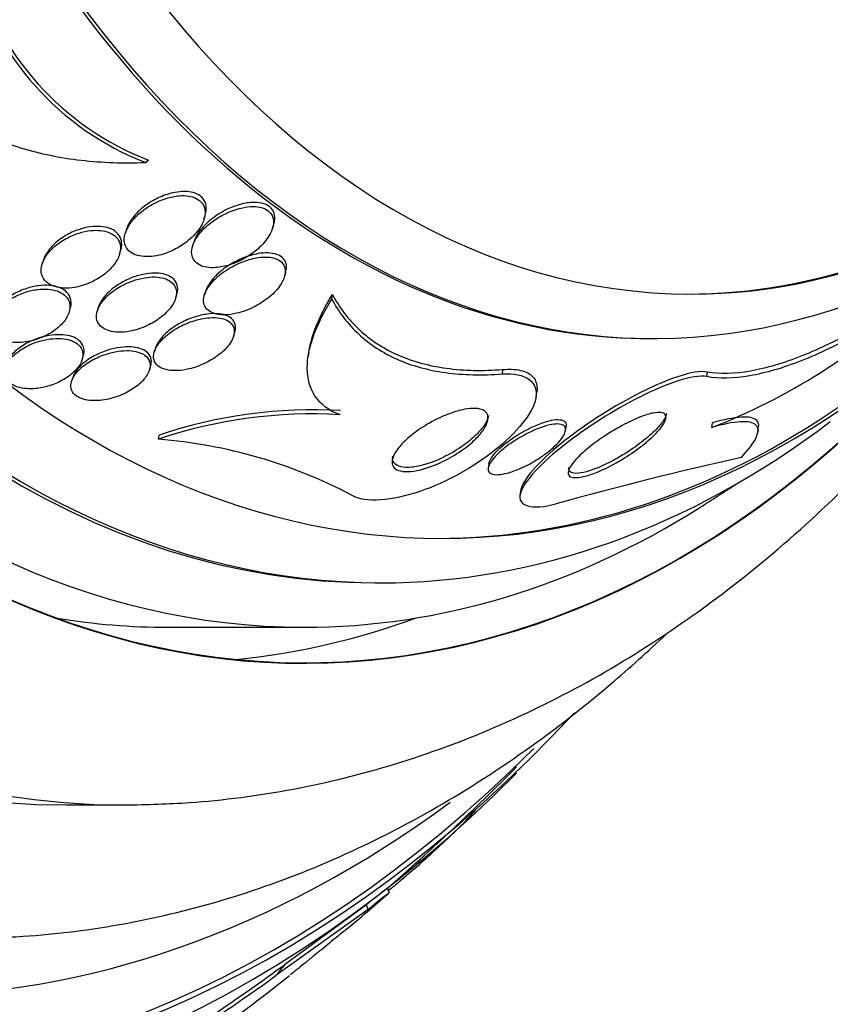
# Paper-space layout 'Layout1' of a CAD drawing. Units: millimetres. Extents: x 0 to 1345, y 0 to 2160.
# Drawn here: x 766 to 776, y 773 to 784 of the extents above; entities that cross this region are included whole.
import ezdxf
from ezdxf import colors
from ezdxf.entities.mleader import LeaderData, LeaderLine
from ezdxf.math import Vec2, Vec3

# ---------------------------------------------------------------- set-up
doc = ezdxf.new("R2010")
doc.units = ezdxf.units.MM
doc.layers.add('DV3_Défaut', color=7, linetype='Continuous')
doc.layers.add('Défaut', color=7, linetype='Continuous')

# ---------------------------------------------------------------- blocks, each defined once
blk = doc.blocks.new('_DOT')
at = {"color": 0}
blk.add_line((0, 0), (-1, 0), dxfattribs=at)
at = {"color": 0, "const_width": 0.333}
blk.add_lwpolyline([(-0.1665, 0, 1), (0.1665, 0, 1)], format="xyb", close=True, dxfattribs=at)
blk = doc.blocks.new('SE2')
at = {"layer": 'DV3_Défaut', "color": 7, "linetype": 'Continuous'}
for p, q in [((767.914, 782.426), (767.949, 782.452)), ((768.574, 781.787), (768.588, 781.831)), ((767.703, 781.677), (767.689, 781.634)), ((769.344, 781.682), (769.359, 781.731)), ((768.461, 781.535), (768.446, 781.487)), ((767.622, 781.39), (767.635, 781.434)), ((766.765, 781.328), (766.752, 781.285)), ((769.479, 781.138), (769.499, 781.202)), ((768.593, 780.981), (768.58, 780.936)), ((768.253, 780.896), (768.267, 780.939)), ((770.013, 780.889), (770.02, 780.939)), ((767.054, 780.739), (767.068, 780.784)), ((767.387, 780.801), (767.374, 780.759)), ((768.906, 780.467), (768.92, 780.513)), ((773.593, 780.445), (773.639, 780.445)), ((768.029, 780.341), (768.016, 780.297)), ((767.202, 780.205), (767.215, 780.248)), ((769.754, 780.29), (769.747, 780.241)), ((767.959, 780.088), (767.973, 780.133)), ((771.934, 780.046), (771.941, 780.096)), ((767.097, 780.007), (767.083, 779.964)), ((774.236, 780.016), (774.244, 780.068)), ((772.314, 779.787), (772.322, 779.842)), ((772.645, 779.406), (772.652, 779.456)), ((774.294, 779.445), (774.302, 779.497)), ((774.81, 779.379), (774.818, 779.431)), ((768.063, 779.312), (768.07, 779.357)), ((771.782, 779.035), (771.775, 778.988)), ((772.14, 778.73), (772.132, 778.678)), ((770.499, 777.695), (770.565, 777.695)), ((768.171, 777.195), (769.703, 777.195)), ((767.022, 775.195), (767.673, 775.195)), ((770.664, 774.204), (770.643, 774.254)), ((770.424, 774.02), (769.385, 773.274)), ((770.404, 774.069), (769.481, 773.397)), ((770.424, 774.02), (770.404, 774.069))]:
    blk.add_line(p, q, dxfattribs=at)
for centre, radius, start, end in [((769.114, 785.469), 3.234, 194.7327, 248.8877), ((769.09, 785.446), 3.24, 194.6953, 248.7352), ((771.8, 785.901), 6.921, 291.1208, 313.8838), ((769.798, 774.281), 5.362, 86.6296, 108.793), ((769.787, 774.229), 5.367, 86.5922, 108.7295), ((767.603, 773.658), 5.673, 62.2629, 85.3447), ((783.605, 738.688), 41.403, 102.5258, 105.5072), ((763.375, 795.695), 20.26, 302.1563, 303.5216), ((751.861, 795.695), 28.5, 311.1732, 315.2315), ((794.483, 743.384), 39.008, 127.6757, 128.1219), ((751.861, 795.695), 28.55, 309.904, 311.1473), ((751.861, 795.695), 28.55, 305.3798, 308.253)]:
    blk.add_arc(centre, radius, start, end, dxfattribs=at)
for centre, major_axis, ratio, start_param, end_param in [((761.053, 795.695), (0, -25.906), 0.642788, 2.712121, 6.283185), ((765.107, 795.695), (0, -22.655), 0.642788, 2.684958, 6.283185), ((763.734, 795.695), (0, 23.976), 0.642788, 0, 3.714954), ((764.117, 795.695), (0, 23.645), 0.642788, 0, 3.745411), ((764.117, 795.695), (0, 23.585), 0.642788, 0, 3.710959), ((767.022, 795.695), (0, -20.5), 0.642788, 3.141593, 6.283185), ((767.673, 795.695), (0, -20.5), 0.642788, 3.143652, 6.283185), ((769.703, 795.695), (0, -18.5), 0.642788, 2.757557, 6.283185), ((770.565, 795.695), (0, -18), 0.642788, 2.688747, 6.283185), ((769.703, 795.695), (0, 18.906), 0.642788, 0, 3.81964), ((769.703, 795.695), (0, 18.9), 0.642788, 0, 3.812735), ((770.499, 795.695), (0, -18), 0.642788, 3.141593, 6.283185), ((771.256, 795.695), (0, 17.5), 0.642788, 0, 3.657458), ((774.06, 795.695), (0, -14.75), 0.642788, 2.008856, 6.283185), ((773.639, 795.695), (0, 15.25), 0.642788, 0, 3.97057), ((773.593, 795.695), (0, 15.25), 0.642788, 0, 3.141593), ((774.06, 795.695), (0, -14.75), 0.642788, 0, 1.132737), ((774.015, 795.695), (0, -14.75), 0.642788, 0, 0.911062), ((771.196, 795.695), (0, -17.5), 0.642788, 0, 0.418765), ((770.565, 795.695), (0, -18), 0.642788, 0, 0.452846), ((769.703, 795.695), (0, -18.5), 0.642788, 0, 0.384036), ((768.171, 795.695), (0, -18.5), 0.642788, 6.177775, 6.283185), ((768.171, 795.695), (0, -18.9), 0.642788, 0.063098, 0.231153), ((765.107, 795.695), (0, -22.655), 0.642788, 0, 0.442824), ((760.195, 775.499), (14.208, 5.863), 0.413848, -1.110255, -1.039902), ((779.497, 774.311), (-11.093, -4.578), 0.413848, -0.64257, -0.623395), ((760.195, 775.499), (14.294, 5.898), 0.413848, -1.111826, -1.053568)]:
    blk.add_ellipse(centre, major_axis=major_axis, ratio=ratio, start_param=start_param, end_param=end_param, dxfattribs=at)
for points, knots in [([(765.424, 783.29), (765.545, 783.125), (765.71, 782.982), (766.08, 782.751), (766.29, 782.66), (766.728, 782.525), (766.956, 782.479), (767.427, 782.425), (767.67, 782.417), (767.914, 782.426)], [0, 0, 0, 0, 0.25, 0.25, 0.5, 0.5, 0.75, 0.75, 1, 1, 1, 1]), ([(768.588, 781.833), (768.595, 781.854), (768.599, 781.874), (768.6, 781.895), (768.602, 781.925), (768.598, 781.954), (768.587, 781.98), (768.576, 782.007), (768.557, 782.031), (768.532, 782.05), (768.51, 782.066), (768.483, 782.079), (768.453, 782.087), (768.424, 782.095), (768.392, 782.099), (768.358, 782.1), (768.321, 782.1), (768.283, 782.096), (768.244, 782.089), (768.188, 782.078), (768.131, 782.06), (768.078, 782.036), (768.023, 782.012), (767.972, 781.983), (767.926, 781.95), (767.871, 781.911), (767.822, 781.866), (767.783, 781.819), (767.75, 781.778), (767.723, 781.734), (767.707, 781.691), (767.705, 781.686), (767.704, 781.681), (767.702, 781.676)], [0, 0, 0, 0, 0.059701, 0.059701, 0.059701, 0.14645, 0.14645, 0.14645, 0.234049, 0.234049, 0.234049, 0.309676, 0.309676, 0.309676, 0.383297, 0.383297, 0.383297, 0.465526, 0.465526, 0.465526, 0.587981, 0.587981, 0.587981, 0.712034, 0.712034, 0.712034, 0.859634, 0.859634, 0.859634, 0.986204, 0.986204, 0.986204, 1, 1, 1, 1]), ([(768.04, 781.377), (768.107, 781.39), (768.173, 781.413), (768.234, 781.443), (768.287, 781.469), (768.337, 781.5), (768.381, 781.535), (768.434, 781.576), (768.48, 781.623), (768.515, 781.672), (768.544, 781.713), (768.566, 781.756), (768.577, 781.798), (768.586, 781.831), (768.589, 781.865), (768.584, 781.896), (768.579, 781.922), (768.569, 781.947), (768.553, 781.969), (768.536, 781.99), (768.513, 782.009), (768.486, 782.022), (768.461, 782.035), (768.432, 782.044), (768.401, 782.049), (768.369, 782.054), (768.334, 782.055), (768.299, 782.052), (768.249, 782.048), (768.197, 782.038), (768.148, 782.022), (768.086, 782.002), (768.025, 781.975), (767.97, 781.942), (767.915, 781.909), (767.864, 781.871), (767.821, 781.829), (767.773, 781.783), (767.734, 781.732), (767.708, 781.681), (767.69, 781.644), (767.679, 781.607), (767.677, 781.571), (767.675, 781.542), (767.679, 781.513), (767.691, 781.487), (767.702, 781.46), (767.721, 781.436), (767.746, 781.418), (767.769, 781.401), (767.796, 781.388), (767.826, 781.38), (767.856, 781.372), (767.889, 781.367), (767.923, 781.367), (767.961, 781.366), (768.001, 781.37), (768.04, 781.377)], [0, 0, 0, 0, 0.071804, 0.071804, 0.071804, 0.134527, 0.134527, 0.134527, 0.209183, 0.209183, 0.209183, 0.270237, 0.270237, 0.270237, 0.318073, 0.318073, 0.318073, 0.358, 0.358, 0.358, 0.398163, 0.398163, 0.398163, 0.434862, 0.434862, 0.434862, 0.473034, 0.473034, 0.473034, 0.527468, 0.527468, 0.527468, 0.595916, 0.595916, 0.595916, 0.665083, 0.665083, 0.665083, 0.741634, 0.741634, 0.741634, 0.7947, 0.7947, 0.7947, 0.838175, 0.838175, 0.838175, 0.882036, 0.882036, 0.882036, 0.920331, 0.920331, 0.920331, 0.957757, 0.957757, 0.957757, 1, 1, 1, 1]), ([(769.36, 781.731), (769.36, 781.733), (769.36, 781.734), (769.361, 781.735), (769.37, 781.767), (769.374, 781.799), (769.369, 781.829), (769.366, 781.854), (769.357, 781.878), (769.342, 781.898), (769.327, 781.919), (769.306, 781.936), (769.28, 781.949), (769.256, 781.961), (769.228, 781.969), (769.199, 781.973), (769.167, 781.978), (769.133, 781.978), (769.099, 781.975), (769.049, 781.971), (768.997, 781.96), (768.946, 781.943), (768.882, 781.923), (768.82, 781.894), (768.763, 781.86), (768.705, 781.826), (768.651, 781.786), (768.605, 781.743), (768.555, 781.695), (768.512, 781.643), (768.484, 781.589), (768.475, 781.571), (768.467, 781.552), (768.461, 781.533)], [0, 0, 0, 0, 0.003144, 0.003144, 0.003144, 0.095498, 0.095498, 0.095498, 0.172547, 0.172547, 0.172547, 0.250023, 0.250023, 0.250023, 0.321305, 0.321305, 0.321305, 0.396481, 0.396481, 0.396481, 0.506618, 0.506618, 0.506618, 0.646961, 0.646961, 0.646961, 0.788946, 0.788946, 0.788946, 0.945735, 0.945735, 0.945735, 1, 1, 1, 1]), ([(767.673, 775.195), (767.943, 775.2), (768.539, 775.215), (769.589, 775.353), (770.736, 775.637), (771.868, 776.054), (772.967, 776.598), (774.032, 777.269), (775.056, 778.064), (776.031, 778.98), (776.951, 780.012), (777.689, 780.993), (778.112, 781.635), (778.265, 781.878)], [0, 0, 0, 0, 0.059293, 0.154026, 0.248835, 0.344163, 0.440398, 0.537821, 0.636571, 0.736636, 0.837868, 0.940026, 1, 1, 1, 1]), ([(768.86, 781.273), (768.925, 781.294), (768.988, 781.322), (769.045, 781.356), (769.102, 781.39), (769.155, 781.429), (769.2, 781.472), (769.25, 781.519), (769.293, 781.572), (769.32, 781.625), (769.339, 781.661), (769.352, 781.699), (769.356, 781.734), (769.359, 781.763), (769.356, 781.791), (769.346, 781.817), (769.336, 781.842), (769.319, 781.865), (769.296, 781.883), (769.275, 781.899), (769.25, 781.911), (769.221, 781.918), (769.193, 781.926), (769.162, 781.93), (769.13, 781.93), (769.086, 781.931), (769.038, 781.924), (768.992, 781.913), (768.933, 781.899), (768.873, 781.877), (768.817, 781.85), (768.761, 781.823), (768.707, 781.79), (768.659, 781.754), (768.602, 781.711), (768.552, 781.663), (768.514, 781.612), (768.484, 781.573), (768.461, 781.532), (768.448, 781.491), (768.437, 781.459), (768.433, 781.426), (768.436, 781.396), (768.439, 781.371), (768.448, 781.347), (768.463, 781.326), (768.477, 781.305), (768.498, 781.287), (768.524, 781.273), (768.548, 781.261), (768.576, 781.252), (768.606, 781.247), (768.638, 781.242), (768.672, 781.241), (768.707, 781.243), (768.757, 781.247), (768.81, 781.258), (768.86, 781.273)], [0, 0, 0, 0, 0.070669, 0.070669, 0.070669, 0.140574, 0.140574, 0.140574, 0.218817, 0.218817, 0.218817, 0.271013, 0.271013, 0.271013, 0.313145, 0.313145, 0.313145, 0.355687, 0.355687, 0.355687, 0.392463, 0.392463, 0.392463, 0.428614, 0.428614, 0.428614, 0.478712, 0.478712, 0.478712, 0.543303, 0.543303, 0.543303, 0.608888, 0.608888, 0.608888, 0.685748, 0.685748, 0.685748, 0.745127, 0.745127, 0.745127, 0.791867, 0.791867, 0.791867, 0.83112, 0.83112, 0.83112, 0.870586, 0.870586, 0.870586, 0.90691, 0.90691, 0.90691, 0.944851, 0.944851, 0.944851, 1, 1, 1, 1]), ([(767.115, 781.02), (767.181, 781.031), (767.249, 781.053), (767.309, 781.081), (767.36, 781.105), (767.408, 781.134), (767.45, 781.167), (767.499, 781.204), (767.541, 781.247), (767.572, 781.292), (767.598, 781.33), (767.618, 781.37), (767.627, 781.41), (767.635, 781.442), (767.636, 781.475), (767.629, 781.505), (767.621, 781.536), (767.606, 781.565), (767.582, 781.589), (767.562, 781.609), (767.535, 781.626), (767.504, 781.638), (767.476, 781.649), (767.444, 781.657), (767.41, 781.66), (767.374, 781.664), (767.336, 781.664), (767.299, 781.66), (767.255, 781.655), (767.21, 781.645), (767.168, 781.632), (767.117, 781.616), (767.068, 781.595), (767.022, 781.57), (766.969, 781.541), (766.92, 781.507), (766.879, 781.469), (766.834, 781.428), (766.797, 781.382), (766.773, 781.335), (766.755, 781.3), (766.743, 781.263), (766.74, 781.227), (766.738, 781.198), (766.743, 781.168), (766.755, 781.142), (766.767, 781.115), (766.786, 781.09), (766.812, 781.07), (766.835, 781.053), (766.864, 781.039), (766.896, 781.029), (766.926, 781.02), (766.961, 781.014), (766.996, 781.013), (767.034, 781.011), (767.075, 781.014), (767.115, 781.02)], [0, 0, 0, 0, 0.073571, 0.073571, 0.073571, 0.135069, 0.135069, 0.135069, 0.206589, 0.206589, 0.206589, 0.266736, 0.266736, 0.266736, 0.3155, 0.3155, 0.3155, 0.364786, 0.364786, 0.364786, 0.406634, 0.406634, 0.406634, 0.445366, 0.445366, 0.445366, 0.486545, 0.486545, 0.486545, 0.534153, 0.534153, 0.534153, 0.591091, 0.591091, 0.591091, 0.658021, 0.658021, 0.658021, 0.730714, 0.730714, 0.730714, 0.785496, 0.785496, 0.785496, 0.831092, 0.831092, 0.831092, 0.877057, 0.877057, 0.877057, 0.917554, 0.917554, 0.917554, 0.956882, 0.956882, 0.956882, 1, 1, 1, 1]), ([(767.636, 781.435), (767.64, 781.448), (767.643, 781.461), (767.645, 781.473), (767.649, 781.505), (767.648, 781.536), (767.638, 781.565), (767.629, 781.593), (767.611, 781.62), (767.586, 781.642), (767.565, 781.661), (767.537, 781.676), (767.506, 781.687), (767.477, 781.698), (767.444, 781.704), (767.41, 781.706), (767.373, 781.709), (767.334, 781.707), (767.296, 781.702), (767.251, 781.696), (767.206, 781.685), (767.163, 781.67), (767.111, 781.653), (767.061, 781.63), (767.016, 781.603), (766.963, 781.572), (766.915, 781.536), (766.875, 781.496), (766.833, 781.454), (766.798, 781.407), (766.777, 781.36), (766.772, 781.349), (766.768, 781.338), (766.765, 781.327)], [0, 0, 0, 0, 0.038371, 0.038371, 0.038371, 0.132634, 0.132634, 0.132634, 0.227826, 0.227826, 0.227826, 0.309674, 0.309674, 0.309674, 0.387105, 0.387105, 0.387105, 0.470688, 0.470688, 0.470688, 0.5681, 0.5681, 0.5681, 0.684796, 0.684796, 0.684796, 0.821126, 0.821126, 0.821126, 0.966928, 0.966928, 0.966928, 1, 1, 1, 1]), ([(768.941, 780.729), (769.006, 780.744), (769.072, 780.768), (769.132, 780.798), (769.189, 780.826), (769.242, 780.86), (769.29, 780.896), (769.344, 780.938), (769.391, 780.986), (769.426, 781.034), (769.451, 781.07), (769.471, 781.108), (769.481, 781.145), (769.49, 781.174), (769.492, 781.204), (769.487, 781.231), (769.482, 781.258), (769.469, 781.283), (769.449, 781.303), (769.431, 781.32), (769.408, 781.334), (769.381, 781.344), (769.355, 781.353), (769.326, 781.359), (769.295, 781.361), (769.26, 781.363), (769.223, 781.361), (769.186, 781.356), (769.132, 781.348), (769.076, 781.333), (769.022, 781.313), (768.968, 781.293), (768.915, 781.268), (768.865, 781.239), (768.807, 781.204), (768.752, 781.164), (768.707, 781.121), (768.66, 781.076), (768.62, 781.026), (768.596, 780.977), (768.58, 780.945), (768.571, 780.912), (768.569, 780.881), (768.568, 780.855), (768.572, 780.83), (768.583, 780.808), (768.595, 780.786), (768.613, 780.766), (768.636, 780.751), (768.658, 780.737), (768.684, 780.727), (768.713, 780.72), (768.742, 780.713), (768.775, 780.711), (768.809, 780.711), (768.852, 780.712), (768.897, 780.718), (768.941, 780.729)], [0, 0, 0, 0, 0.071568, 0.071568, 0.071568, 0.138261, 0.138261, 0.138261, 0.214479, 0.214479, 0.214479, 0.27019, 0.27019, 0.27019, 0.314766, 0.314766, 0.314766, 0.359817, 0.359817, 0.359817, 0.398253, 0.398253, 0.398253, 0.435004, 0.435004, 0.435004, 0.475592, 0.475592, 0.475592, 0.535651, 0.535651, 0.535651, 0.5965, 0.5965, 0.5965, 0.669453, 0.669453, 0.669453, 0.745665, 0.745665, 0.745665, 0.794193, 0.794193, 0.794193, 0.835139, 0.835139, 0.835139, 0.876346, 0.876346, 0.876346, 0.913697, 0.913697, 0.913697, 0.951902, 0.951902, 0.951902, 1, 1, 1, 1]), ([(769.502, 781.218), (769.506, 781.244), (769.505, 781.271), (769.497, 781.294), (769.49, 781.318), (769.475, 781.34), (769.455, 781.357), (769.436, 781.373), (769.412, 781.385), (769.385, 781.394), (769.358, 781.402), (769.328, 781.407), (769.296, 781.408), (769.26, 781.409), (769.222, 781.406), (769.185, 781.4), (769.128, 781.39), (769.071, 781.373), (769.016, 781.352), (768.961, 781.329), (768.907, 781.302), (768.858, 781.271), (768.799, 781.235), (768.746, 781.192), (768.702, 781.147), (768.665, 781.109), (768.634, 781.068), (768.613, 781.027), (768.605, 781.011), (768.598, 780.995), (768.593, 780.98)], [0, 0, 0, 0, 0.084305, 0.084305, 0.084305, 0.169274, 0.169274, 0.169274, 0.247064, 0.247064, 0.247064, 0.323549, 0.323549, 0.323549, 0.409269, 0.409269, 0.409269, 0.537085, 0.537085, 0.537085, 0.666551, 0.666551, 0.666551, 0.820104, 0.820104, 0.820104, 0.950139, 0.950139, 0.950139, 1, 1, 1, 1]), ([(767.74, 780.527), (767.806, 780.539), (767.873, 780.561), (767.934, 780.59), (767.987, 780.614), (768.037, 780.644), (768.08, 780.677), (768.13, 780.714), (768.173, 780.757), (768.204, 780.801), (768.23, 780.836), (768.248, 780.873), (768.257, 780.909), (768.265, 780.939), (768.266, 780.969), (768.26, 780.997), (768.253, 781.024), (768.238, 781.05), (768.216, 781.071), (768.197, 781.09), (768.172, 781.105), (768.143, 781.116), (768.115, 781.126), (768.083, 781.133), (768.05, 781.136), (768.014, 781.139), (767.976, 781.138), (767.937, 781.133), (767.893, 781.128), (767.847, 781.118), (767.803, 781.104), (767.751, 781.088), (767.699, 781.066), (767.652, 781.041), (767.597, 781.012), (767.547, 780.977), (767.504, 780.94), (767.459, 780.9), (767.421, 780.855), (767.396, 780.81), (767.378, 780.778), (767.367, 780.744), (767.364, 780.711), (767.361, 780.684), (767.365, 780.656), (767.376, 780.632), (767.387, 780.608), (767.406, 780.585), (767.43, 780.568), (767.452, 780.552), (767.48, 780.539), (767.51, 780.53), (767.541, 780.522), (767.575, 780.517), (767.61, 780.516), (767.652, 780.515), (767.696, 780.519), (767.74, 780.527)], [0, 0, 0, 0, 0.073478, 0.073478, 0.073478, 0.137157, 0.137157, 0.137157, 0.209335, 0.209335, 0.209335, 0.266435, 0.266435, 0.266435, 0.313226, 0.313226, 0.313226, 0.360456, 0.360456, 0.360456, 0.401326, 0.401326, 0.401326, 0.440291, 0.440291, 0.440291, 0.482496, 0.482496, 0.482496, 0.531696, 0.531696, 0.531696, 0.590495, 0.590495, 0.590495, 0.65884, 0.65884, 0.65884, 0.731406, 0.731406, 0.731406, 0.783744, 0.783744, 0.783744, 0.82794, 0.82794, 0.82794, 0.872435, 0.872435, 0.872435, 0.912417, 0.912417, 0.912417, 0.952216, 0.952216, 0.952216, 1, 1, 1, 1]), ([(768.267, 780.94), (768.271, 780.954), (768.274, 780.967), (768.276, 780.98), (768.28, 781.008), (768.277, 781.036), (768.267, 781.061), (768.257, 781.087), (768.24, 781.11), (768.216, 781.128), (768.194, 781.145), (768.168, 781.158), (768.138, 781.167), (768.108, 781.176), (768.075, 781.18), (768.041, 781.182), (768.003, 781.183), (767.963, 781.18), (767.924, 781.174), (767.877, 781.166), (767.83, 781.154), (767.785, 781.138), (767.731, 781.119), (767.68, 781.094), (767.632, 781.066), (767.578, 781.034), (767.529, 780.997), (767.489, 780.957), (767.448, 780.916), (767.415, 780.87), (767.395, 780.825), (767.392, 780.817), (767.389, 780.808), (767.387, 780.8)], [0, 0, 0, 0, 0.041497, 0.041497, 0.041497, 0.130796, 0.130796, 0.130796, 0.220798, 0.220798, 0.220798, 0.300447, 0.300447, 0.300447, 0.378899, 0.378899, 0.378899, 0.465679, 0.465679, 0.465679, 0.567875, 0.567875, 0.567875, 0.689956, 0.689956, 0.689956, 0.829968, 0.829968, 0.829968, 0.974529, 0.974529, 0.974529, 1, 1, 1, 1]), ([(766.59, 780.41), (766.646, 780.42), (766.703, 780.438), (766.754, 780.46), (766.805, 780.482), (766.854, 780.509), (766.895, 780.54), (766.941, 780.574), (766.98, 780.612), (767.009, 780.653), (767.038, 780.693), (767.057, 780.736), (767.063, 780.778), (767.067, 780.807), (767.064, 780.836), (767.054, 780.863), (767.044, 780.89), (767.026, 780.915), (767.001, 780.936), (766.979, 780.954), (766.951, 780.969), (766.919, 780.98), (766.889, 780.99), (766.854, 780.997), (766.819, 781), (766.78, 781.003), (766.74, 781.002), (766.7, 780.997), (766.654, 780.991), (766.608, 780.981), (766.564, 780.966), (766.513, 780.95), (766.464, 780.928), (766.419, 780.903), (766.369, 780.874), (766.324, 780.841), (766.287, 780.804), (766.248, 780.767), (766.218, 780.725), (766.2, 780.682), (766.187, 780.651), (766.18, 780.618), (766.182, 780.587), (766.185, 780.555), (766.195, 780.525), (766.215, 780.498), (766.233, 780.476), (766.257, 780.455), (766.287, 780.44), (766.314, 780.426), (766.345, 780.415), (766.379, 780.408), (766.414, 780.401), (766.452, 780.399), (766.49, 780.4), (766.523, 780.4), (766.557, 780.404), (766.59, 780.41)], [0, 0, 0, 0, 0.062978, 0.062978, 0.062978, 0.12563, 0.12563, 0.12563, 0.194467, 0.194467, 0.194467, 0.262593, 0.262593, 0.262593, 0.309933, 0.309933, 0.309933, 0.357631, 0.357631, 0.357631, 0.40003, 0.40003, 0.40003, 0.440985, 0.440985, 0.440985, 0.485046, 0.485046, 0.485046, 0.535532, 0.535532, 0.535532, 0.594452, 0.594452, 0.594452, 0.661152, 0.661152, 0.661152, 0.730513, 0.730513, 0.730513, 0.782423, 0.782423, 0.782423, 0.834817, 0.834817, 0.834817, 0.880032, 0.880032, 0.880032, 0.921317, 0.921317, 0.921317, 0.963629, 0.963629, 0.963629, 1, 1, 1, 1]), ([(767.068, 780.784), (767.069, 780.789), (767.071, 780.793), (767.072, 780.797), (767.081, 780.834), (767.08, 780.871), (767.068, 780.904), (767.058, 780.932), (767.039, 780.959), (767.013, 780.98), (766.991, 780.998), (766.962, 781.013), (766.931, 781.024), (766.9, 781.034), (766.866, 781.041), (766.83, 781.043), (766.792, 781.046), (766.751, 781.045), (766.711, 781.039), (766.665, 781.034), (766.619, 781.023), (766.575, 781.008), (766.524, 780.992), (766.474, 780.97), (766.43, 780.944), (766.38, 780.915), (766.335, 780.881), (766.298, 780.845), (766.26, 780.807), (766.23, 780.765), (766.212, 780.722), (766.21, 780.715), (766.207, 780.709), (766.205, 780.702)], [0, 0, 0, 0, 0.013909, 0.013909, 0.013909, 0.131366, 0.131366, 0.131366, 0.231052, 0.231052, 0.231052, 0.315827, 0.315827, 0.315827, 0.397653, 0.397653, 0.397653, 0.48586, 0.48586, 0.48586, 0.587063, 0.587063, 0.587063, 0.705239, 0.705239, 0.705239, 0.838954, 0.838954, 0.838954, 0.977756, 0.977756, 0.977756, 1, 1, 1, 1]), ([(776.607, 780.972), (776.383, 780.817), (776.163, 780.678), (775.728, 780.435), (775.513, 780.331), (775.102, 780.168), (774.907, 780.11), (774.548, 780.047), (774.383, 780.042), (774.244, 780.068)], [0, 0, 0, 0, 0.25, 0.25, 0.5, 0.5, 0.75, 0.75, 1, 1, 1, 1]), ([(770.106, 779.586), (769.983, 779.632), (769.888, 779.704), (769.766, 779.883), (769.738, 779.992), (769.736, 780.227), (769.764, 780.355), (769.859, 780.616), (769.928, 780.752), (770.013, 780.889)], [0, 0, 0, 0, 0.25, 0.25, 0.5, 0.5, 0.75, 0.75, 1, 1, 1, 1]), ([(769.754, 780.287), (769.766, 780.367), (769.788, 780.45), (769.866, 780.665), (769.935, 780.802), (770.02, 780.939)], [0, 0, 0, 0, 0.391978, 0.391978, 1, 1, 1, 1]), ([(770.013, 780.889), (770.094, 780.739), (770.195, 780.607), (770.44, 780.38), (770.586, 780.284), (770.914, 780.139), (771.096, 780.089), (771.493, 780.034), (771.709, 780.029), (771.934, 780.046)], [0, 0, 0, 0, 0.25, 0.25, 0.5, 0.5, 0.75, 0.75, 1, 1, 1, 1]), ([(770.02, 780.939), (770.101, 780.789), (770.202, 780.657), (770.447, 780.429), (770.594, 780.333), (770.922, 780.188), (771.104, 780.138), (771.503, 780.083), (771.718, 780.079), (771.941, 780.096)], [0, 0, 0, 0, 0.25, 0.25, 0.5, 0.5, 0.75, 0.75, 1, 1, 1, 1]), ([(776.598, 780.913), (776.375, 780.759), (776.154, 780.62), (775.72, 780.379), (775.505, 780.275), (775.093, 780.113), (774.899, 780.056), (774.54, 779.994), (774.375, 779.99), (774.236, 780.016)], [0, 0, 0, 0, 0.25, 0.25, 0.5, 0.5, 0.75, 0.75, 1, 1, 1, 1]), ([(768.405, 780.103), (768.47, 780.118), (768.536, 780.142), (768.596, 780.172), (768.651, 780.199), (768.703, 780.231), (768.748, 780.267), (768.797, 780.305), (768.839, 780.348), (768.868, 780.392), (768.89, 780.424), (768.905, 780.457), (768.911, 780.489), (768.917, 780.516), (768.916, 780.542), (768.909, 780.566), (768.901, 780.59), (768.886, 780.612), (768.864, 780.629), (768.845, 780.645), (768.82, 780.657), (768.792, 780.666), (768.764, 780.674), (768.732, 780.679), (768.699, 780.68), (768.662, 780.682), (768.622, 780.679), (768.582, 780.673), (768.536, 780.666), (768.488, 780.654), (768.442, 780.638), (768.387, 780.62), (768.333, 780.596), (768.284, 780.569), (768.228, 780.538), (768.176, 780.501), (768.133, 780.462), (768.09, 780.423), (768.054, 780.379), (768.031, 780.335), (768.016, 780.306), (768.007, 780.275), (768.006, 780.247), (768.005, 780.218), (768.013, 780.19), (768.029, 780.167), (768.043, 780.147), (768.064, 780.129), (768.089, 780.116), (768.113, 780.104), (768.142, 780.095), (768.173, 780.09), (768.205, 780.084), (768.241, 780.082), (768.278, 780.084), (768.319, 780.086), (768.362, 780.093), (768.405, 780.103)], [0, 0, 0, 0, 0.073133, 0.073133, 0.073133, 0.140237, 0.140237, 0.140237, 0.213201, 0.213201, 0.213201, 0.265714, 0.265714, 0.265714, 0.309618, 0.309618, 0.309618, 0.353841, 0.353841, 0.353841, 0.393323, 0.393323, 0.393323, 0.432682, 0.432682, 0.432682, 0.47656, 0.47656, 0.47656, 0.528432, 0.528432, 0.528432, 0.590383, 0.590383, 0.590383, 0.661048, 0.661048, 0.661048, 0.733191, 0.733191, 0.733191, 0.781746, 0.781746, 0.781746, 0.830784, 0.830784, 0.830784, 0.87298, 0.87298, 0.87298, 0.912089, 0.912089, 0.912089, 0.953332, 0.953332, 0.953332, 1, 1, 1, 1]), ([(768.92, 780.514), (768.921, 780.517), (768.922, 780.521), (768.923, 780.524), (768.93, 780.551), (768.931, 780.578), (768.925, 780.603), (768.918, 780.628), (768.904, 780.651), (768.884, 780.669), (768.865, 780.686), (768.841, 780.699), (768.814, 780.708), (768.786, 780.717), (768.755, 780.723), (768.722, 780.724), (768.686, 780.727), (768.647, 780.725), (768.608, 780.719), (768.562, 780.713), (768.515, 780.702), (768.47, 780.687), (768.415, 780.67), (768.362, 780.647), (768.313, 780.621), (768.256, 780.591), (768.204, 780.555), (768.159, 780.517), (768.114, 780.478), (768.076, 780.434), (768.051, 780.39), (768.041, 780.373), (768.034, 780.356), (768.029, 780.339)], [0, 0, 0, 0, 0.011213, 0.011213, 0.011213, 0.10048, 0.10048, 0.10048, 0.190461, 0.190461, 0.190461, 0.269951, 0.269951, 0.269951, 0.348166, 0.348166, 0.348166, 0.434716, 0.434716, 0.434716, 0.53676, 0.53676, 0.53676, 0.658877, 0.658877, 0.658877, 0.799229, 0.799229, 0.799229, 0.944409, 0.944409, 0.944409, 1, 1, 1, 1]), ([(766.637, 779.879), (766.689, 779.881), (766.743, 779.889), (766.794, 779.902), (766.845, 779.915), (766.895, 779.934), (766.941, 779.955), (766.992, 779.98), (767.039, 780.009), (767.079, 780.042), (767.12, 780.076), (767.155, 780.114), (767.178, 780.153), (767.196, 780.184), (767.208, 780.216), (767.211, 780.247), (767.213, 780.278), (767.207, 780.309), (767.191, 780.337), (767.178, 780.36), (767.156, 780.381), (767.129, 780.398), (767.105, 780.413), (767.075, 780.425), (767.043, 780.433), (767.01, 780.441), (766.973, 780.445), (766.936, 780.445), (766.895, 780.446), (766.852, 780.442), (766.809, 780.435), (766.761, 780.426), (766.712, 780.413), (766.667, 780.396), (766.614, 780.377), (766.565, 780.352), (766.521, 780.324), (766.473, 780.294), (766.431, 780.259), (766.399, 780.222), (766.368, 780.186), (766.345, 780.147), (766.334, 780.108), (766.327, 780.08), (766.326, 780.052), (766.333, 780.025), (766.34, 779.999), (766.355, 779.974), (766.378, 779.953), (766.398, 779.934), (766.424, 779.918), (766.454, 779.906), (766.483, 779.895), (766.517, 779.887), (766.552, 779.883), (766.58, 779.879), (766.608, 779.878), (766.637, 779.879)], [0, 0, 0, 0, 0.058357, 0.058357, 0.058357, 0.116344, 0.116344, 0.116344, 0.181246, 0.181246, 0.181246, 0.24956, 0.24956, 0.24956, 0.303022, 0.303022, 0.303022, 0.356983, 0.356983, 0.356983, 0.403406, 0.403406, 0.403406, 0.445381, 0.445381, 0.445381, 0.48801, 0.48801, 0.48801, 0.535099, 0.535099, 0.535099, 0.589279, 0.589279, 0.589279, 0.651425, 0.651425, 0.651425, 0.719077, 0.719077, 0.719077, 0.78569, 0.78569, 0.78569, 0.833769, 0.833769, 0.833769, 0.882171, 0.882171, 0.882171, 0.925633, 0.925633, 0.925633, 0.967652, 0.967652, 0.967652, 1, 1, 1, 1]), ([(767.215, 780.249), (767.222, 780.27), (767.225, 780.29), (767.224, 780.31), (767.223, 780.339), (767.214, 780.368), (767.195, 780.393), (767.179, 780.415), (767.156, 780.434), (767.128, 780.449), (767.102, 780.462), (767.071, 780.473), (767.038, 780.479), (767.003, 780.486), (766.965, 780.489), (766.927, 780.488), (766.884, 780.487), (766.84, 780.481), (766.797, 780.472), (766.747, 780.462), (766.698, 780.446), (766.652, 780.428), (766.6, 780.406), (766.551, 780.379), (766.509, 780.349), (766.463, 780.317), (766.424, 780.281), (766.395, 780.243), (766.374, 780.216), (766.359, 780.187), (766.35, 780.158)], [0, 0, 0, 0, 0.068393, 0.068393, 0.068393, 0.172006, 0.172006, 0.172006, 0.262109, 0.262109, 0.262109, 0.345434, 0.345434, 0.345434, 0.431698, 0.431698, 0.431698, 0.528067, 0.528067, 0.528067, 0.639332, 0.639332, 0.639332, 0.766289, 0.766289, 0.766289, 0.90244, 0.90244, 0.90244, 1, 1, 1, 1]), ([(767.499, 779.764), (767.565, 779.779), (767.631, 779.802), (767.69, 779.831), (767.742, 779.857), (767.79, 779.887), (767.831, 779.921), (767.874, 779.956), (767.91, 779.995), (767.934, 780.035), (767.952, 780.065), (767.964, 780.096), (767.967, 780.126), (767.97, 780.156), (767.965, 780.185), (767.95, 780.21), (767.937, 780.232), (767.917, 780.252), (767.891, 780.267), (767.868, 780.281), (767.839, 780.291), (767.808, 780.298), (767.775, 780.305), (767.739, 780.309), (767.702, 780.309), (767.661, 780.308), (767.618, 780.304), (767.575, 780.296), (767.526, 780.286), (767.476, 780.272), (767.429, 780.254), (767.375, 780.233), (767.323, 780.208), (767.277, 780.179), (767.228, 780.147), (767.183, 780.111), (767.15, 780.074), (767.117, 780.037), (767.092, 779.997), (767.082, 779.959), (767.074, 779.932), (767.073, 779.905), (767.079, 779.88), (767.085, 779.855), (767.099, 779.831), (767.12, 779.812), (767.139, 779.794), (767.164, 779.78), (767.193, 779.769), (767.222, 779.758), (767.254, 779.751), (767.289, 779.748), (767.326, 779.744), (767.366, 779.745), (767.406, 779.749), (767.437, 779.752), (767.468, 779.757), (767.499, 779.764)], [0, 0, 0, 0, 0.074709, 0.074709, 0.074709, 0.1405, 0.1405, 0.1405, 0.210018, 0.210018, 0.210018, 0.261721, 0.261721, 0.261721, 0.313924, 0.313924, 0.313924, 0.358765, 0.358765, 0.358765, 0.39971, 0.39971, 0.39971, 0.44199, 0.44199, 0.44199, 0.48942, 0.48942, 0.48942, 0.54465, 0.54465, 0.54465, 0.608392, 0.608392, 0.608392, 0.677557, 0.677557, 0.677557, 0.74459, 0.74459, 0.74459, 0.791087, 0.791087, 0.791087, 0.83789, 0.83789, 0.83789, 0.880108, 0.880108, 0.880108, 0.921458, 0.921458, 0.921458, 0.966093, 0.966093, 0.966093, 1, 1, 1, 1]), ([(767.973, 780.134), (767.981, 780.16), (767.984, 780.186), (767.979, 780.21), (767.975, 780.236), (767.962, 780.261), (767.942, 780.282), (767.924, 780.3), (767.9, 780.315), (767.871, 780.326), (767.844, 780.337), (767.812, 780.345), (767.779, 780.348), (767.742, 780.353), (767.703, 780.353), (767.664, 780.349), (767.619, 780.345), (767.573, 780.337), (767.528, 780.325), (767.476, 780.311), (767.424, 780.291), (767.377, 780.269), (767.323, 780.243), (767.273, 780.213), (767.231, 780.179), (767.187, 780.144), (767.15, 780.105), (767.124, 780.066), (767.112, 780.046), (767.102, 780.026), (767.096, 780.006)], [0, 0, 0, 0, 0.089326, 0.089326, 0.089326, 0.185044, 0.185044, 0.185044, 0.269752, 0.269752, 0.269752, 0.351603, 0.351603, 0.351603, 0.439733, 0.439733, 0.439733, 0.540792, 0.540792, 0.540792, 0.658804, 0.658804, 0.658804, 0.792435, 0.792435, 0.792435, 0.931354, 0.931354, 0.931354, 1, 1, 1, 1]), ([(771.941, 780.096), (771.975, 780.099), (772.008, 780.1), (772.038, 780.099), (772.111, 780.096), (772.174, 780.082), (772.221, 780.057), (772.263, 780.035), (772.293, 780.003), (772.309, 779.966), (772.325, 779.93), (772.328, 779.888), (772.322, 779.842)], [0, 0, 0, 0, 0.1321973, 0.1321973, 0.1321973, 0.4478288, 0.4478288, 0.4478288, 0.7300182, 0.7300182, 0.7300182, 1, 1, 1, 1]), ([(774.244, 780.068), (774.091, 780.097), (773.784, 779.986), (773.195, 779.688), (772.892, 779.495), (772.392, 779.103), (772.183, 778.891), (772.141, 778.739), (772.14, 778.732), (772.139, 778.724)], [0, 0, 0, 0, 0.3272218, 0.3272218, 0.6544437, 0.6544437, 0.9816655, 0.9816655, 1, 1, 1, 1]), ([(771.934, 780.046), (772.198, 780.067), (772.348, 779.95), (772.275, 779.597), (772.093, 779.38), (771.617, 779.001), (771.311, 778.829), (770.698, 778.618), (770.385, 778.589), (770.243, 778.678)], [0, 0, 0, 0, 0.25, 0.25, 0.5, 0.5, 0.75, 0.75, 1, 1, 1, 1]), ([(774.236, 780.016), (774.084, 780.045), (773.776, 779.934), (773.187, 779.638), (772.883, 779.444), (772.385, 779.054), (772.177, 778.844), (772.097, 778.555), (772.271, 778.513), (772.536, 778.584)], [0, 0, 0, 0, 0.25, 0.25, 0.5, 0.5, 0.75, 0.75, 1, 1, 1, 1]), ([(771.182, 779.024), (771.124, 779), (771.064, 778.981), (771.008, 778.967), (770.96, 778.956), (770.913, 778.949), (770.871, 778.947), (770.83, 778.946), (770.792, 778.951), (770.764, 778.961), (770.738, 778.97), (770.719, 778.984), (770.707, 779.001), (770.695, 779.018), (770.691, 779.039), (770.692, 779.061), (770.693, 779.086), (770.702, 779.113), (770.717, 779.141), (770.734, 779.174), (770.759, 779.209), (770.79, 779.243), (770.826, 779.284), (770.871, 779.325), (770.921, 779.365), (770.979, 779.41), (771.045, 779.455), (771.115, 779.494), (771.188, 779.536), (771.268, 779.574), (771.347, 779.602), (771.401, 779.622), (771.457, 779.638), (771.509, 779.648), (771.552, 779.656), (771.594, 779.66), (771.63, 779.658), (771.667, 779.657), (771.698, 779.649), (771.721, 779.637), (771.742, 779.625), (771.757, 779.609), (771.765, 779.591), (771.773, 779.572), (771.774, 779.549), (771.77, 779.525), (771.765, 779.498), (771.752, 779.468), (771.734, 779.438), (771.713, 779.402), (771.683, 779.365), (771.647, 779.329), (771.605, 779.285), (771.554, 779.241), (771.498, 779.2), (771.434, 779.154), (771.362, 779.11), (771.288, 779.073), (771.253, 779.055), (771.218, 779.039), (771.182, 779.024)], [0, 0, 0, 0, 0.053942, 0.053942, 0.053942, 0.099444, 0.099444, 0.099444, 0.145317, 0.145317, 0.145317, 0.185689, 0.185689, 0.185689, 0.224979, 0.224979, 0.224979, 0.267866, 0.267866, 0.267866, 0.317883, 0.317883, 0.317883, 0.377532, 0.377532, 0.377532, 0.446742, 0.446742, 0.446742, 0.520091, 0.520091, 0.520091, 0.57117, 0.57117, 0.57117, 0.614059, 0.614059, 0.614059, 0.657239, 0.657239, 0.657239, 0.696114, 0.696114, 0.696114, 0.735396, 0.735396, 0.735396, 0.779663, 0.779663, 0.779663, 0.832366, 0.832366, 0.832366, 0.895445, 0.895445, 0.895445, 0.967035, 0.967035, 0.967035, 1, 1, 1, 1]), ([(771.778, 779.58), (771.775, 779.558), (771.766, 779.534), (771.754, 779.51), (771.737, 779.476), (771.711, 779.44), (771.68, 779.405), (771.643, 779.363), (771.597, 779.32), (771.546, 779.28), (771.487, 779.233), (771.42, 779.188), (771.349, 779.149), (771.316, 779.131), (771.283, 779.114), (771.249, 779.098)], [0, 0, 0, 0, 0.1463, 0.1463, 0.1463, 0.348612, 0.348612, 0.348612, 0.591818, 0.591818, 0.591818, 0.873189, 0.873189, 0.873189, 1, 1, 1, 1]), ([(771.782, 779.035), (771.784, 779.051), (771.792, 779.07), (771.803, 779.089), (771.817, 779.113), (771.836, 779.138), (771.86, 779.164), (771.888, 779.195), (771.922, 779.226), (771.96, 779.257), (772.005, 779.293), (772.056, 779.329), (772.109, 779.362), (772.168, 779.398), (772.232, 779.432), (772.295, 779.46), (772.343, 779.481), (772.391, 779.499), (772.436, 779.512), (772.472, 779.522), (772.507, 779.529), (772.537, 779.532), (772.568, 779.534), (772.595, 779.531), (772.614, 779.524), (772.631, 779.517), (772.643, 779.507), (772.649, 779.494), (772.653, 779.483), (772.654, 779.471), (772.652, 779.457)], [0, 0, 0, 0, 0.076984, 0.076984, 0.076984, 0.170572, 0.170572, 0.170572, 0.283203, 0.283203, 0.283203, 0.417459, 0.417459, 0.417459, 0.566454, 0.566454, 0.566454, 0.678247, 0.678247, 0.678247, 0.768629, 0.768629, 0.768629, 0.859914, 0.859914, 0.859914, 0.938413, 0.938413, 0.938413, 1, 1, 1, 1]), ([(773.217, 779.046), (773.143, 779.005), (773.067, 778.967), (772.995, 778.938), (772.944, 778.918), (772.894, 778.901), (772.849, 778.891), (772.812, 778.882), (772.779, 778.878), (772.751, 778.879), (772.724, 778.88), (772.703, 778.886), (772.69, 778.897), (772.679, 778.907), (772.674, 778.922), (772.676, 778.939), (772.677, 778.957), (772.685, 778.978), (772.699, 779), (772.713, 779.025), (772.735, 779.053), (772.761, 779.082), (772.799, 779.124), (772.848, 779.169), (772.901, 779.212), (772.956, 779.257), (773.016, 779.301), (773.079, 779.343), (773.153, 779.392), (773.233, 779.439), (773.311, 779.48), (773.375, 779.514), (773.44, 779.544), (773.501, 779.567), (773.548, 779.585), (773.594, 779.599), (773.633, 779.606), (773.666, 779.613), (773.696, 779.615), (773.719, 779.613), (773.742, 779.61), (773.759, 779.602), (773.768, 779.589), (773.776, 779.577), (773.778, 779.561), (773.774, 779.543), (773.77, 779.524), (773.76, 779.502), (773.745, 779.478), (773.724, 779.444), (773.692, 779.407), (773.655, 779.369), (773.608, 779.321), (773.55, 779.271), (773.488, 779.224), (773.425, 779.175), (773.355, 779.128), (773.284, 779.085), (773.262, 779.072), (773.239, 779.059), (773.217, 779.046)], [0, 0, 0, 0, 0.071071, 0.071071, 0.071071, 0.121144, 0.121144, 0.121144, 0.162723, 0.162723, 0.162723, 0.204615, 0.204615, 0.204615, 0.241946, 0.241946, 0.241946, 0.279475, 0.279475, 0.279475, 0.321897, 0.321897, 0.321897, 0.384877, 0.384877, 0.384877, 0.448624, 0.448624, 0.448624, 0.523849, 0.523849, 0.523849, 0.585387, 0.585387, 0.585387, 0.633105, 0.633105, 0.633105, 0.672633, 0.672633, 0.672633, 0.712413, 0.712413, 0.712413, 0.748556, 0.748556, 0.748556, 0.786106, 0.786106, 0.786106, 0.840204, 0.840204, 0.840204, 0.908932, 0.908932, 0.908932, 0.978466, 0.978466, 0.978466, 1, 1, 1, 1]), ([(773.783, 779.6), (773.78, 779.583), (773.772, 779.563), (773.761, 779.542), (773.742, 779.51), (773.714, 779.474), (773.681, 779.438), (773.638, 779.392), (773.584, 779.344), (773.525, 779.297), (773.466, 779.25), (773.4, 779.203), (773.332, 779.16), (773.278, 779.126), (773.223, 779.094), (773.168, 779.065)], [0, 0, 0, 0, 0.125603, 0.125603, 0.125603, 0.316233, 0.316233, 0.316233, 0.56023, 0.56023, 0.56023, 0.807515, 0.807515, 0.807515, 1, 1, 1, 1]), ([(774.82, 779.445), (774.825, 779.478), (774.818, 779.504), (774.768, 779.553), (774.708, 779.565), (774.536, 779.554), (774.428, 779.532), (774.302, 779.497)], [0, 0, 0, 0, 0.242158, 0.242158, 0.621079, 0.621079, 1, 1, 1, 1]), ([(772.126, 778.978), (772.08, 778.959), (772.033, 778.942), (771.989, 778.93), (771.953, 778.921), (771.918, 778.915), (771.888, 778.913), (771.857, 778.911), (771.831, 778.914), (771.812, 778.922), (771.795, 778.929), (771.784, 778.939), (771.778, 778.953), (771.773, 778.966), (771.773, 778.981), (771.777, 778.999), (771.782, 779.018), (771.793, 779.039), (771.808, 779.06), (771.825, 779.086), (771.849, 779.113), (771.876, 779.14), (771.909, 779.172), (771.948, 779.205), (771.99, 779.237), (772.039, 779.274), (772.095, 779.31), (772.152, 779.342), (772.213, 779.377), (772.278, 779.409), (772.34, 779.433), (772.384, 779.45), (772.427, 779.464), (772.467, 779.472), (772.5, 779.48), (772.531, 779.483), (772.557, 779.483), (772.583, 779.482), (772.605, 779.477), (772.62, 779.468), (772.633, 779.46), (772.642, 779.448), (772.645, 779.433), (772.648, 779.419), (772.645, 779.402), (772.639, 779.384), (772.631, 779.363), (772.618, 779.34), (772.601, 779.317), (772.58, 779.289), (772.553, 779.26), (772.523, 779.232), (772.486, 779.197), (772.443, 779.162), (772.396, 779.13), (772.343, 779.092), (772.284, 779.056), (772.223, 779.024), (772.192, 779.008), (772.159, 778.992), (772.126, 778.978)], [0, 0, 0, 0, 0.054675, 0.054675, 0.054675, 0.099904, 0.099904, 0.099904, 0.145542, 0.145542, 0.145542, 0.185243, 0.185243, 0.185243, 0.223573, 0.223573, 0.223573, 0.265489, 0.265489, 0.265489, 0.314732, 0.314732, 0.314732, 0.374103, 0.374103, 0.374103, 0.443911, 0.443911, 0.443911, 0.518825, 0.518825, 0.518825, 0.57037, 0.57037, 0.57037, 0.613092, 0.613092, 0.613092, 0.656143, 0.656143, 0.656143, 0.694384, 0.694384, 0.694384, 0.732651, 0.732651, 0.732651, 0.77576, 0.77576, 0.77576, 0.8274, 0.8274, 0.8274, 0.889955, 0.889955, 0.889955, 0.962191, 0.962191, 0.962191, 1, 1, 1, 1]), ([(774.626, 779.106), (774.706, 779.192), (774.763, 779.267), (774.821, 779.393), (774.821, 779.441), (774.76, 779.501), (774.7, 779.512), (774.529, 779.502), (774.42, 779.48), (774.294, 779.445)], [0, 0, 0, 0, 0.25, 0.25, 0.5, 0.5, 0.75, 0.75, 1, 1, 1, 1]), ([(771.249, 779.098), (771.188, 779.069), (771.124, 779.045), (771.062, 779.027), (771.011, 779.012), (770.96, 779.001), (770.914, 778.997), (770.868, 778.992), (770.825, 778.993), (770.791, 779.001), (770.762, 779.008), (770.739, 779.021), (770.723, 779.037), (770.708, 779.052), (770.7, 779.071), (770.699, 779.092), (770.698, 779.101), (770.699, 779.111), (770.7, 779.12)], [0, 0, 0, 0, 0.231092, 0.231092, 0.231092, 0.421588, 0.421588, 0.421588, 0.613934, 0.613934, 0.613934, 0.779423, 0.779423, 0.779423, 0.935049, 0.935049, 0.935049, 1, 1, 1, 1]), ([(773.168, 779.065), (773.093, 779.026), (773.017, 778.991), (772.947, 778.967), (772.901, 778.951), (772.857, 778.938), (772.819, 778.932), (772.781, 778.926), (772.747, 778.925), (772.724, 778.932), (772.704, 778.937), (772.691, 778.948), (772.685, 778.963), (772.682, 778.971), (772.682, 778.981), (772.683, 778.992)], [0, 0, 0, 0, 0.313722, 0.313722, 0.313722, 0.518162, 0.518162, 0.518162, 0.724962, 0.724962, 0.724962, 0.900232, 0.900232, 0.900232, 1, 1, 1, 1]), ([(765.873, 773.695), (766.116, 773.699), (766.685, 773.712), (767.703, 773.841), (768.841, 774.119), (769.968, 774.531), (771.067, 775.073), (772.135, 775.743), (773.036, 776.439), (773.574, 776.923), (773.78, 777.118)], [0, 0, 0, 0, 0.078385, 0.215735, 0.353203, 0.49118, 0.62999, 0.769823, 0.910719, 1, 1, 1, 1]), ([(771.632, 775.147), (771.632, 775.146), (771.632, 775.145), (771.632, 775.144), (771.63, 775.136), (771.615, 775.116), (771.587, 775.086), (771.564, 775.059), (771.53, 775.024), (771.489, 774.983), (771.452, 774.946), (771.408, 774.903), (771.361, 774.858), (771.315, 774.814), (771.265, 774.767), (771.214, 774.72), (771.16, 774.67), (771.105, 774.619), (771.051, 774.571), (770.991, 774.517), (770.933, 774.466), (770.879, 774.419), (770.818, 774.367), (770.762, 774.32), (770.714, 774.281), (770.689, 774.261), (770.665, 774.242), (770.644, 774.226)], [0, 0, 0, 0, 0.024242, 0.024242, 0.024242, 0.170161, 0.170161, 0.170161, 0.295497, 0.295497, 0.295497, 0.408131, 0.408131, 0.408131, 0.519359, 0.519359, 0.519359, 0.638301, 0.638301, 0.638301, 0.771265, 0.771265, 0.771265, 0.920796, 0.920796, 0.920796, 1, 1, 1, 1]), ([(770.659, 774.207), (770.665, 774.213), (770.66, 774.209), (770.644, 774.196), (770.623, 774.18), (770.583, 774.148), (770.526, 774.102), (770.497, 774.079), (770.462, 774.051), (770.424, 774.02)], [0, 0, 0, 0, 0.346671, 0.346671, 0.346671, 0.778115, 0.778115, 0.778115, 1, 1, 1, 1]), ([(770.182, 773.799), (770.182, 773.799), (770.181, 773.798), (770.179, 773.797), (770.173, 773.792), (770.16, 773.781), (770.139, 773.764), (770.121, 773.75), (770.097, 773.73), (770.069, 773.707), (770.044, 773.687), (770.015, 773.664), (769.986, 773.64), (769.957, 773.616), (769.926, 773.591), (769.896, 773.566), (769.863, 773.54), (769.831, 773.514), (769.801, 773.489), (769.767, 773.461), (769.734, 773.434), (769.705, 773.411), (769.671, 773.384), (769.642, 773.36), (769.617, 773.34), (769.59, 773.318), (769.568, 773.3), (769.554, 773.289), (769.551, 773.287), (769.549, 773.285), (769.547, 773.283)], [0, 0, 0, 0, 0.0489573, 0.0489573, 0.0489573, 0.1804484, 0.1804484, 0.1804484, 0.2932121, 0.2932121, 0.2932121, 0.3928022, 0.3928022, 0.3928022, 0.4892902, 0.4892902, 0.4892902, 0.591205, 0.591205, 0.591205, 0.7046423, 0.7046423, 0.7046423, 0.8327719, 0.8327719, 0.8327719, 0.9737129, 0.9737129, 0.9737129, 1, 1, 1, 1])]:
    blk.add_open_spline(points, degree=3, knots=knots, dxfattribs=at)

psp = doc.layouts.get("Layout1")

# ---------------------------------------------------------------- block references
at = {"layer": 'Défaut'}
psp.add_blockref('SE2', (0, 0), dxfattribs=at)

# ---------------------------------------------------------------- leaders
at = {"layer": 'Défaut', "color": 7, "linetype": 'Continuous'}
ml = psp.add_multileader_mtext('Standard', dxfattribs=at)
ml.set_content('{\\pxsm0.9;\\fSolid Edge ISO|b1||i0||c0|p34;\\W1.;16/06/2016\\P}', color=256)
ml.set_leader_properties()
ml.set_arrow_properties(name='DOT')
ml.build(insert=Vec2(0, 0))
ml.multileader.update_dxf_attribs({"leader_type": 0, "dogleg_length": 0, "arrow_head_size": 12})
ctx = ml.context
ctx.base_point, ctx.char_height, ctx.arrow_head_size, ctx.landing_gap_size = Vec3(1254.884, 2153.017), 12, 12, 4.2
notes = []
notes.append((ctx, [(0, (0, 0, 0), (0, 0), (1, 0), 1, [])]))
ctx.mtext.insert = Vec3(1259.084, 2159.137)
for ctx, leaders in notes:
    for number, flags, end, landing, length, lines in leaders:
        leader = LeaderData()
        leader.index, (leader.has_last_leader_line, leader.has_dogleg_vector, leader.attachment_direction) = number, flags
        leader.last_leader_point, leader.dogleg_vector, leader.dogleg_length = Vec3(end), Vec3(landing), length
        for number, points, colour, breaks in lines:
            line = LeaderLine()
            line.index, line.vertices, line.color, line.breaks = number, Vec3.list(points), colors.encode_raw_color(colour), breaks
            leader.lines.append(line)
        ctx.leaders.append(leader)

doc.saveas('drawing.dxf')
